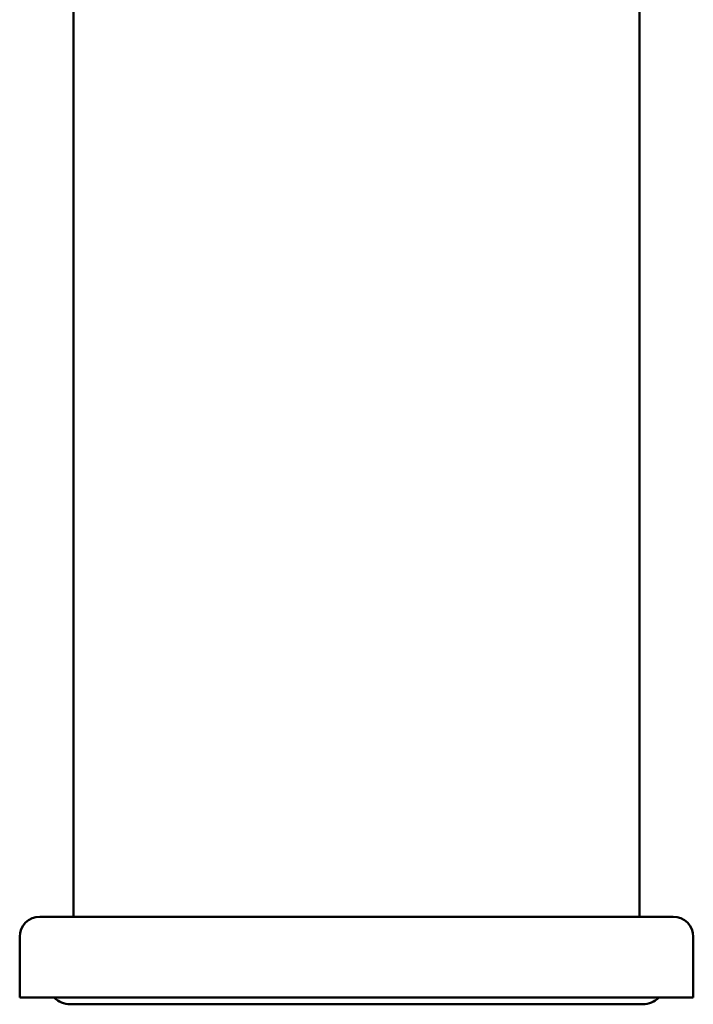
# Model space of a CAD drawing. Units: millimetres. Extents: x 72 to 354, y 216 to 529.
# Drawn here: x 72 to 122, y 383 to 456 of the extents above; entities that cross this region are included whole.
import ezdxf

# ---------------------------------------------------------------- set-up
doc = ezdxf.new("R2010")
doc.units = ezdxf.units.MM
doc.layers.add('Visible (ISO)', color=7, linetype='Continuous', lineweight=50)

msp = doc.modelspace()

# ---------------------------------------------------------------- linework, layer by layer
at = {"layer": 'Visible (ISO)'}
for p, q in [((76.264, 461.174), (76.264, 389.174)), ((118.264, 461.174), (118.264, 389.174)), ((120.764, 389.174), (73.764, 389.174)), ((72.264, 387.674), (72.264, 383.174)), ((122.264, 387.674), (122.264, 383.174)), ((72.264, 383.174), (122.264, 383.174)), ((76.014, 382.674), (118.514, 382.674))]:
    msp.add_line(p, q, dxfattribs=at)
for centre, radius, start, end in [((73.764, 387.674), 1.5, 90, 180), ((120.764, 387.674), 1.5, 0, 90), ((76.014, 384.324), 1.65, 224.18439, 270), ((118.514, 384.324), 1.65, 270, 315.81561)]:
    msp.add_arc(centre, radius, start, end, dxfattribs=at)

doc.saveas('drawing.dxf')
